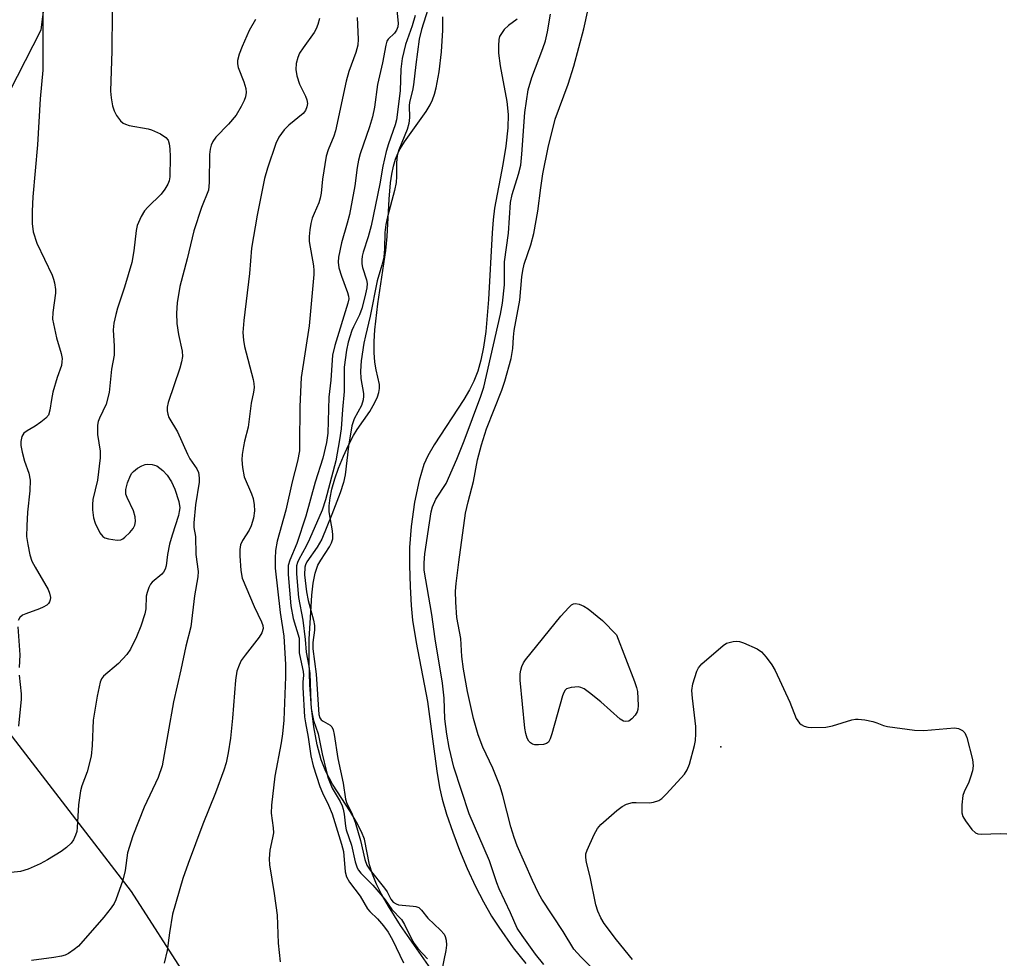
# Model space of a CAD drawing. Units: inches. Extents: x 1297765 to 1303765, y 545448 to 549449.
# Drawn here: x 1300629 to 1300844, y 546918 to 547122 of the extents above; entities that cross this region are included whole.
import ezdxf

# ---------------------------------------------------------------- set-up
doc = ezdxf.new("R2010")
doc.units = ezdxf.units.IN
doc.header["$MEASUREMENT"] = 0
for name, color, linetype in [('ELEV-Spot Elevation', 7, 'Continuous'), ('HYDRO-Stream Poly Centerlines', 142, 'Continuous'), ('HYDRO-Water Body', 4, 'Continuous'), ('NTRL-Trees', 3, 'Continuous'), ('Undefined', 1, 'Continuous')]:
    doc.layers.add(name, color=color, linetype=linetype)

msp = doc.modelspace()

# ---------------------------------------------------------------- linework, layer by layer
at = {"layer": 'ELEV-Spot Elevation'}
msp.add_point((1300782.14, 546963.78, 354.32), dxfattribs=at)
at = {"layer": 'HYDRO-Stream Poly Centerlines'}
for points in [[(1300718.89, 546915.29, 0), (1300712.29, 546924.76, 0), (1300709.61, 546928.97, 0), (1300708.15, 546931.55, 0), (1300707.05, 546933.77, 0), (1300706.16, 546935.93, 0), (1300705.53, 546938.02, 0), (1300704.38, 546943.6, 0), (1300703.76, 546945.2, 0), (1300702.67, 546947.29, 0), (1300701.33, 546949.53, 0), (1300697.43, 546955.63, 0), (1300695.93, 546958.38, 0), (1300694.96, 546960.94, 0), (1300694.09, 546964.18, 0), (1300693.36, 546968.09, 0), (1300692.84, 546972.28, 0), (1300692.46, 546977.28, 0), (1300692.31, 546982.24, 0), (1300692.36, 546987.26, 0), (1300692.63, 546992, 0), (1300692.93, 546996.86, 0), (1300693.21, 546999.49, 0), (1300693.61, 547001.62, 0), (1300694.22, 547003.41, 0), (1300694.86, 547004.52, 0), (1300696.75, 547007.39, 0), (1300697.22, 547008.31, 0), (1300697.48, 547009.14, 0), (1300697.51, 547009.95, 0), (1300697.43, 547010.9, 0), (1300696.72, 547015.07, 0), (1300696.71, 547016.37, 0), (1300696.9, 547018.1, 0), (1300697.29, 547019.97, 0), (1300697.94, 547022.27, 0), (1300698.76, 547024.61, 0), (1300699.81, 547027.2, 0), (1300700.92, 547029.61, 0), (1300701.99, 547031.68, 0), (1300702.82, 547033, 0), (1300705.54, 547036.98, 0), (1300706.67, 547038.91, 0), (1300707.25, 547040.17, 0), (1300707.55, 547041.1, 0), (1300707.71, 547041.99, 0), (1300707.7, 547042.83, 0), (1300706.93, 547046.04, 0), (1300706.64, 547047.7, 0), (1300706.49, 547049.85, 0), (1300706.51, 547052.22, 0), (1300706.67, 547054.76, 0), (1300707.32, 547060.44, 0), (1300709.07, 547072.12, 0), (1300709.33, 547075.15, 0), (1300709.76, 547083.27, 0), (1300710.1, 547086.88, 0), (1300710.37, 547088.74, 0), (1300710.73, 547090.48, 0), (1300711.18, 547092.06, 0), (1300711.65, 547093.23, 0), (1300712.22, 547094.31, 0), (1300713.15, 547095.79, 0), (1300717.89, 547102.44, 0), (1300718.77, 547103.92, 0), (1300719.28, 547105.01, 0), (1300719.71, 547106.22, 0), (1300720.08, 547107.62, 0), (1300720.72, 547111.11, 0), (1300721.21, 547115.48, 0), (1300721.5, 547120.2, 0), (1300721.49, 547123.13, 0)], [(1300737.72, 547122.61, 0), (1300735.86, 547121.21, 0), (1300734.92, 547120.32, 0), (1300734.42, 547119.71, 0), (1300733.88, 547118.77, 0), (1300733.7, 547118.12, 0), (1300733.62, 547116.8, 0), (1300733.68, 547115.14, 0), (1300734.03, 547112.42, 0), (1300735.45, 547104.58, 0), (1300735.76, 547101.79, 0), (1300735.68, 547098.86, 0), (1300735.22, 547094.84, 0), (1300734.57, 547090.88, 0), (1300732.8, 547081.32, 0), (1300732.48, 547078.79, 0), (1300732.24, 547075.98, 0), (1300731.49, 547061.39, 0), (1300730.88, 547054.44, 0), (1300730.38, 547051.02, 0), (1300729.79, 547048.12, 0), (1300729.12, 547045.72, 0), (1300728.3, 547043.56, 0), (1300727.33, 547041.65, 0), (1300726.09, 547039.57, 0), (1300719.59, 547029.69, 0), (1300718.25, 547027.29, 0), (1300717.38, 547025.35, 0), (1300716.34, 547021.91, 0), (1300715.34, 547017.14, 0), (1300714.59, 547011.87, 0), (1300714.24, 547007.28, 0), (1300714.22, 547003.34, 0), (1300714.35, 546998.78, 0), (1300714.59, 546994.63, 0), (1300714.91, 546991.36, 0), (1300715.68, 546986.55, 0), (1300718.15, 546973.62, 0), (1300720.2, 546958.47, 0), (1300720.8, 546954.87, 0), (1300721.37, 546952.31, 0), (1300722.31, 546949.06, 0), (1300723.66, 546945.1, 0), (1300725.16, 546941.19, 0), (1300726.84, 546937.2, 0), (1300728.65, 546933.28, 0), (1300730.38, 546929.89, 0), (1300732.13, 546926.8, 0), (1300733.7, 546924.35, 0), (1300736.88, 546919.89, 0), (1300739.6, 546916.45, 0)]]:
    msp.add_polyline3d(points, dxfattribs=at)
at = {"layer": 'HYDRO-Water Body'}
for points in [[(1300718.89, 546915.29, 0), (1300712.29, 546924.76, 0), (1300709.61, 546928.97, 0), (1300708.15, 546931.55, 0), (1300707.05, 546933.77, 0), (1300706.16, 546935.93, 0), (1300705.53, 546938.02, 0), (1300704.38, 546943.6, 0), (1300703.76, 546945.2, 0), (1300702.67, 546947.29, 0), (1300701.33, 546949.53, 0), (1300697.43, 546955.63, 0), (1300695.93, 546958.38, 0), (1300694.96, 546960.94, 0), (1300694.09, 546964.18, 0), (1300693.36, 546968.09, 0), (1300692.84, 546972.28, 0), (1300692.46, 546977.28, 0), (1300692.31, 546982.24, 0), (1300692.36, 546987.26, 0), (1300692.63, 546992, 0), (1300692.93, 546996.86, 0), (1300693.21, 546999.49, 0), (1300693.61, 547001.62, 0), (1300694.22, 547003.41, 0), (1300694.86, 547004.52, 0), (1300696.75, 547007.39, 0), (1300697.22, 547008.31, 0), (1300697.48, 547009.14, 0), (1300697.51, 547009.95, 0), (1300697.43, 547010.9, 0), (1300696.72, 547015.07, 0), (1300696.71, 547016.37, 0), (1300696.9, 547018.1, 0), (1300697.29, 547019.97, 0), (1300697.94, 547022.27, 0), (1300698.76, 547024.61, 0), (1300699.81, 547027.2, 0), (1300700.92, 547029.61, 0), (1300701.99, 547031.68, 0), (1300702.82, 547033, 0), (1300705.54, 547036.98, 0), (1300706.67, 547038.91, 0), (1300707.25, 547040.17, 0), (1300707.55, 547041.1, 0), (1300707.71, 547041.99, 0), (1300707.7, 547042.83, 0), (1300706.93, 547046.04, 0), (1300706.64, 547047.7, 0), (1300706.49, 547049.85, 0), (1300706.51, 547052.22, 0), (1300706.67, 547054.76, 0), (1300707.32, 547060.44, 0), (1300709.07, 547072.12, 0), (1300709.33, 547075.15, 0), (1300709.76, 547083.27, 0), (1300710.1, 547086.88, 0), (1300710.37, 547088.74, 0), (1300710.73, 547090.48, 0), (1300711.18, 547092.06, 0), (1300711.65, 547093.23, 0), (1300712.22, 547094.31, 0), (1300713.15, 547095.79, 0), (1300717.89, 547102.44, 0), (1300718.77, 547103.92, 0), (1300719.28, 547105.01, 0), (1300719.71, 547106.22, 0), (1300720.08, 547107.62, 0), (1300720.72, 547111.11, 0), (1300721.21, 547115.48, 0), (1300721.5, 547120.2, 0), (1300721.49, 547123.13, 0)], [(1300737.72, 547122.61, 0), (1300735.86, 547121.21, 0), (1300734.92, 547120.32, 0), (1300734.42, 547119.71, 0), (1300733.88, 547118.77, 0), (1300733.7, 547118.12, 0), (1300733.62, 547116.8, 0), (1300733.68, 547115.14, 0), (1300734.03, 547112.42, 0), (1300735.45, 547104.58, 0), (1300735.76, 547101.79, 0), (1300735.68, 547098.86, 0), (1300735.22, 547094.84, 0), (1300734.57, 547090.88, 0), (1300732.8, 547081.32, 0), (1300732.48, 547078.79, 0), (1300732.24, 547075.98, 0), (1300731.49, 547061.39, 0), (1300730.88, 547054.44, 0), (1300730.38, 547051.02, 0), (1300729.79, 547048.12, 0), (1300729.12, 547045.72, 0), (1300728.3, 547043.56, 0), (1300727.33, 547041.65, 0), (1300726.09, 547039.57, 0), (1300719.59, 547029.69, 0), (1300718.25, 547027.29, 0), (1300717.38, 547025.35, 0), (1300716.34, 547021.91, 0), (1300715.34, 547017.14, 0), (1300714.59, 547011.87, 0), (1300714.24, 547007.28, 0), (1300714.22, 547003.34, 0), (1300714.35, 546998.78, 0), (1300714.59, 546994.63, 0), (1300714.91, 546991.36, 0), (1300715.68, 546986.55, 0), (1300718.15, 546973.62, 0), (1300720.2, 546958.47, 0), (1300720.8, 546954.87, 0), (1300721.37, 546952.31, 0), (1300722.31, 546949.06, 0), (1300723.66, 546945.1, 0), (1300725.16, 546941.19, 0), (1300726.84, 546937.2, 0), (1300728.65, 546933.28, 0), (1300730.38, 546929.89, 0), (1300732.13, 546926.8, 0), (1300733.7, 546924.35, 0), (1300736.88, 546919.89, 0), (1300739.6, 546916.45, 0)]]:
    msp.add_polyline3d(points, dxfattribs=at)
at = {"layer": 'NTRL-Trees'}
msp.add_lwpolyline([(1300702.18, 546856.51), (1300653.53, 546932.16), (1300616.78, 546979.82), (1300597.38, 547022.49), (1300602.82, 547059.73), (1300633.85, 547120.25), (1300640.06, 547169.13), (1300632.3, 547200.94), (1300603.59, 547229.65), (1300562.44, 547243.06), (1300555.8, 547248.04), (1300547.99, 547277.99), (1300551.89, 547304.03), (1300593.56, 547317.05), (1300617, 547319.65), (1300643.04, 547328.77)], dxfattribs=at)
at = {"layer": 'Undefined'}
for points, elevation in [([(1300755.03, 546914.5), (1300751.63, 546917.88), (1300750.12, 546919.61), (1300747.79, 546923.46), (1300743.13, 546930.48), (1300742.41, 546931.79), (1300741.09, 546934.58), (1300737.74, 546942.16), (1300737.04, 546943.94), (1300736.35, 546946.27), (1300734.63, 546953.13), (1300734, 546955.09), (1300732.38, 546959.09), (1300730.2, 546963.64), (1300729.2, 546966.33), (1300728.21, 546969.93), (1300726.88, 546975.81), (1300726, 546980.68), (1300725.65, 546983.44), (1300725.4, 546987.41), (1300724.56, 546991.95), (1300724.34, 546995.32), (1300724.29, 546997.75), (1300724.41, 546999.43), (1300724.98, 547004.02), (1300726.47, 547014.72), (1300727.04, 547017.25), (1300728.16, 547021.64), (1300729.06, 547026.41), (1300729.92, 547029.69), (1300731.06, 547033.14), (1300734.41, 547041.6), (1300735.04, 547043.58), (1300736.44, 547048.54), (1300736.8, 547050.69), (1300736.92, 547053.17), (1300737.09, 547054.62), (1300738.34, 547061.26), (1300738.75, 547066.34), (1300738.93, 547067.75), (1300739.27, 547069.13), (1300740.69, 547073.3), (1300741.39, 547075.81), (1300742.25, 547080.67), (1300742.88, 547085.79), (1300743.35, 547088.83), (1300744.48, 547094.56), (1300746.03, 547100.74), (1300748.88, 547108.41), (1300750.11, 547112.3), (1300752.25, 547120.5), (1300754.01, 547128.47)], 352), ([(1300634.23, 547125.51), (1300634.19, 547111.43), (1300633.64, 547105.18), (1300633.04, 547095.14), (1300631.99, 547083.77), (1300631.88, 547080.69), (1300631.88, 547077.98), (1300632.12, 547076.18), (1300632.87, 547073.69), (1300636.21, 547066.67), (1300636.53, 547065.84), (1300636.75, 547065.01), (1300636.98, 547063.59), (1300637, 547062.74), (1300636.36, 547058.52), (1300636.34, 547057.11), (1300637.15, 547053.01), (1300638.23, 547049.62), (1300638.42, 547048.52), (1300638.38, 547047.77), (1300638.24, 547047.02), (1300637.35, 547044.35), (1300636.42, 547041.17), (1300636.09, 547039.53), (1300635.75, 547037.2), (1300635.41, 547036.14), (1300634.89, 547035.5), (1300633.76, 547034.58), (1300632.55, 547033.74), (1300630.75, 547032.69), (1300630.07, 547032.18), (1300629.65, 547031.51), (1300629.41, 547030.41), (1300629.41, 547029.54), (1300629.69, 547028.09), (1300630.23, 547026.07), (1300631.12, 547023.46), (1300631.41, 547021.95), (1300631.35, 547019.63), (1300630.83, 547014.94), (1300630.69, 547012.01), (1300630.66, 547009.67), (1300630.9, 547007.94), (1300631.39, 547005.65), (1300631.83, 547004.28), (1300632.51, 547003), (1300635.39, 546998.1), (1300635.69, 546997.31), (1300635.84, 546996.31), (1300635.79, 546995.82), (1300635.65, 546995.4), (1300635.41, 546995.02), (1300635.06, 546994.67), (1300634.31, 546994.23), (1300633.49, 546993.86), (1300630.47, 546992.8), (1300629.73, 546992.46), (1300629.16, 546991.97), (1300628.83, 546991.31)], 364), ([(1300711.14, 547127.39), (1300711.76, 547121.68), (1300711.68, 547120.9), (1300711.39, 547120.19), (1300710.93, 547119.56), (1300709.56, 547118.23), (1300709.3, 547117.75), (1300709.03, 547116.94), (1300708.3, 547113.06), (1300707.23, 547108.33), (1300706.56, 547103.41), (1300706.15, 547101.26), (1300705.52, 547099.05), (1300703.48, 547093.16), (1300703.07, 547091.79), (1300702.79, 547090.17), (1300702.28, 547086.23), (1300701.1, 547079.96), (1300700.65, 547078.09), (1300699.42, 547073.75), (1300698.72, 547070.63), (1300698.63, 547069.55), (1300698.8, 547068.34), (1300699.4, 547066.47), (1300700.73, 547062.94), (1300700.93, 547062.11), (1300700.95, 547061.57), (1300700.77, 547060.57), (1300697.94, 547051.38), (1300697.43, 547049.25), (1300697.03, 547043.79), (1300696.63, 547040.07), (1300696.4, 547032.21), (1300696.11, 547030.15), (1300695.31, 547026.73), (1300693.66, 547021.5), (1300691.61, 547014.08), (1300689.64, 547008.11), (1300688.11, 547004.49), (1300687.78, 547003.3), (1300687.76, 547001.38), (1300688.31, 546994.5), (1300688.86, 546991.75), (1300690.11, 546987.47), (1300690.18, 546986.83), (1300690.18, 546984.25), (1300690.42, 546982.86), (1300691.04, 546980.21), (1300691.08, 546979.41), (1300690.93, 546977.88), (1300690.91, 546976.73), (1300691.34, 546970.33), (1300691.52, 546968.98), (1300692.13, 546965.83), (1300692.7, 546961.79), (1300693.22, 546959.58), (1300694.67, 546955.06), (1300695.21, 546953.68), (1300696.58, 546951.02), (1300697.36, 546949.14), (1300699.42, 546942.5), (1300699.79, 546940.89), (1300700.18, 546936.43), (1300700.47, 546935.39), (1300701.14, 546934.2), (1300703.43, 546931.15), (1300705.07, 546928.39), (1300705.6, 546927.78), (1300707.27, 546926.2), (1300708.58, 546924.7), (1300709.57, 546923.28), (1300710.48, 546921.61), (1300712.91, 546916.57)], 354), ([(1300718.71, 547126.28), (1300716.84, 547120.36), (1300716.36, 547118.22), (1300715.59, 547112.72), (1300715.09, 547108.27), (1300714.86, 547107), (1300714.24, 547104.5), (1300714.18, 547103.68), (1300714.23, 547101.15), (1300714.1, 547099.81), (1300713.68, 547098.48), (1300711.91, 547094.09), (1300711.55, 547092.81), (1300711.36, 547091.19), (1300711.4, 547088.24), (1300711.31, 547086.91), (1300710.95, 547085.22), (1300709.4, 547079.45), (1300709.03, 547077.74), (1300708.87, 547076.05), (1300708.78, 547072.47), (1300708.59, 547070.61), (1300708.19, 547068.92), (1300707.19, 547065.44), (1300705.63, 547057.72), (1300704.6, 547053.48), (1300704.27, 547051.83), (1300703.68, 547047.97), (1300703.52, 547045.73), (1300703.63, 547044.16), (1300704.2, 547040.84), (1300704.22, 547040.28), (1300704.13, 547039.51), (1300703.73, 547038.25), (1300702.17, 547035.35), (1300701.66, 547033.78), (1300700.9, 547029.35), (1300700.22, 547023.13), (1300699.84, 547021.46), (1300699.11, 547019.19), (1300697.3, 547014.49), (1300695.07, 547009.06), (1300694.08, 547007.33), (1300691.85, 547004.14), (1300691.5, 547003.47), (1300691.36, 547002.97), (1300691.34, 547001.28), (1300691.73, 546997.55), (1300692.13, 546995.7), (1300693.3, 546991.38), (1300693.51, 546990.22), (1300693.51, 546989.21), (1300693.16, 546986.51), (1300693.16, 546985.14), (1300693.86, 546979.63), (1300694.43, 546970.84), (1300694.66, 546970.07), (1300694.97, 546969.64), (1300695.36, 546969.32), (1300696.92, 546968.47), (1300697.25, 546968.12), (1300697.59, 546967.46), (1300697.82, 546966.41), (1300698.59, 546961.17), (1300699.73, 546955.8), (1300700.23, 546952.31), (1300700.52, 546951.38), (1300701.57, 546949.38), (1300702.37, 546947.29), (1300703.52, 546943.33), (1300704.47, 546939.15), (1300704.89, 546937.95), (1300705.63, 546936.83), (1300708.8, 546932.9), (1300709.35, 546932.07), (1300710.16, 546930.5), (1300710.68, 546929.83), (1300711.31, 546929.44), (1300711.85, 546929.29), (1300715.06, 546929), (1300715.61, 546928.89), (1300716.23, 546928.64), (1300716.86, 546928.08), (1300718.2, 546926.35), (1300721.02, 546923.72), (1300721.76, 546922.83), (1300721.99, 546922.34), (1300722.22, 546921.55), (1300722.32, 546920.44), (1300722.16, 546919.3), (1300721.18, 546914.73)], 350), ([(1300649.33, 547124.08), (1300649.28, 547115.65), (1300648.94, 547106.89), (1300649.08, 547105.43), (1300649.39, 547103.69), (1300649.75, 547102.58), (1300650.3, 547101.55), (1300651.15, 547100.39), (1300651.77, 547099.87), (1300652.24, 547099.63), (1300653.03, 547099.37), (1300657.16, 547098.62), (1300657.95, 547098.41), (1300659.85, 547097.53), (1300661.08, 547096.77), (1300661.57, 547096.15), (1300661.8, 547095.38), (1300661.94, 547094.25), (1300661.98, 547092.5), (1300661.9, 547088.14), (1300661.76, 547087.3), (1300661.49, 547086.59), (1300660.82, 547085.47), (1300660, 547084.4), (1300657.12, 547081.58), (1300656.38, 547080.74), (1300655.63, 547079.48), (1300654.8, 547077.57), (1300654.55, 547076.43), (1300654.07, 547072.04), (1300653.64, 547069.5), (1300652.02, 547064.09), (1300650.48, 547059.5), (1300650.1, 547058.13), (1300649.72, 547056.19), (1300649.57, 547054.8), (1300649.77, 547051.22), (1300649.75, 547049.24), (1300649.21, 547046.19), (1300648.7, 547041.07), (1300648.03, 547038.52), (1300646.56, 547035.51), (1300646.29, 547034.75), (1300646.14, 547033.94), (1300646.15, 547031.94), (1300646.71, 547028.25), (1300646.73, 547026.82), (1300646.16, 547021.96), (1300645.15, 547017.72), (1300645.02, 547016.61), (1300645.01, 547015.48), (1300645.27, 547013.72), (1300645.61, 547012.59), (1300646.61, 547010.48), (1300647.29, 547009.64), (1300647.74, 547009.38), (1300648.51, 547009.13), (1300650.43, 547008.83), (1300651.2, 547008.92), (1300651.68, 547009.16), (1300652.13, 547009.5), (1300653.18, 547010.52), (1300653.93, 547011.42), (1300654.3, 547012.14), (1300654.43, 547012.9), (1300654.32, 547013.95), (1300653.97, 547015.27), (1300652.6, 547018.14), (1300652.34, 547018.88), (1300652.29, 547019.4), (1300652.35, 547019.95), (1300652.71, 547021.36), (1300653.31, 547022.99), (1300653.6, 547023.47), (1300653.96, 547023.86), (1300654.83, 547024.54), (1300655.79, 547025.1), (1300656.54, 547025.39), (1300657.06, 547025.46), (1300658.1, 547025.38), (1300659.09, 547025.05), (1300660.39, 547024.09), (1300661.32, 547023.08), (1300662.26, 547021.6), (1300663.02, 547020.01), (1300663.92, 547017.27), (1300664.08, 547015.92), (1300663.99, 547015.11), (1300663.8, 547014.27), (1300662.42, 547009.94), (1300661.88, 547008.01), (1300661.44, 547005.73), (1300661.1, 547003.27), (1300660.9, 547002.51), (1300660.54, 547001.84), (1300660.19, 547001.44), (1300658.03, 546999.72), (1300657.7, 546999.29), (1300657.32, 546998.53), (1300656.94, 546997.45), (1300656.75, 546996.61), (1300656.66, 546993.84), (1300656.49, 546992.75), (1300655.58, 546990.07), (1300654.61, 546987.76), (1300653.32, 546985.07), (1300652.52, 546983.9), (1300650.73, 546981.95), (1300647.41, 546979.2), (1300646.98, 546978.61), (1300646.68, 546977.86), (1300646.05, 546974.83), (1300645.22, 546969.56), (1300644.98, 546964.03), (1300644.76, 546961.69), (1300643.89, 546958.3), (1300642.73, 546955.2), (1300642.45, 546954.11), (1300642.02, 546951.05), (1300641.72, 546946.15), (1300641.59, 546945.3), (1300641.36, 546944.47), (1300640.87, 546943.44), (1300640.39, 546942.75), (1300639.37, 546941.75), (1300638.22, 546940.88), (1300635.24, 546939.08), (1300633.61, 546938.2), (1300630.99, 546937.04), (1300629.36, 546936.54), (1300627.3, 546936.35)], 362), ([(1300715.49, 547123.39), (1300714.83, 547121.16), (1300713.37, 547117.04), (1300712.63, 547114), (1300712.36, 547111.65), (1300712.2, 547106.96), (1300711.39, 547100.63), (1300711.1, 547099.54), (1300709.61, 547095.38), (1300709.11, 547093.69), (1300708.4, 547090.51), (1300707.78, 547086.65), (1300705.88, 547077.5), (1300705.2, 547075.09), (1300704.08, 547071.73), (1300703.88, 547070.87), (1300703.79, 547070.02), (1300703.82, 547069.17), (1300703.99, 547068.35), (1300704.83, 547065.66), (1300704.95, 547064.9), (1300704.91, 547063.95), (1300704.51, 547061.94), (1300703.82, 547059.42), (1300703.28, 547058.06), (1300701.97, 547055.42), (1300701.64, 547054.6), (1300700.86, 547052.07), (1300700.48, 547050.35), (1300699.95, 547046.65), (1300699.95, 547041.33), (1300699.59, 547037.38), (1300699.31, 547033.18), (1300698.98, 547030.77), (1300698.12, 547026.14), (1300695.89, 547017.67), (1300695.2, 547015.44), (1300692.41, 547009.06), (1300691.67, 547007.56), (1300690.07, 547004.65), (1300689.77, 547003.95), (1300689.58, 547003.28), (1300689.55, 547001.51), (1300690, 546996.32), (1300690.91, 546991.42), (1300691.45, 546987.14), (1300691.69, 546984.4), (1300692.28, 546981.38), (1300692.51, 546979.78), (1300692.69, 546973.25), (1300692.78, 546972.09), (1300693.02, 546970.62), (1300693.3, 546969.47), (1300694.29, 546966.56), (1300695.16, 546962.24), (1300696.09, 546958.28), (1300696.48, 546956.89), (1300697.36, 546954.73), (1300699.07, 546951.83), (1300699.52, 546950.89), (1300699.77, 546950.14), (1300700, 546949.03), (1300700.27, 546946.45), (1300700.42, 546945.64), (1300701.54, 546942.28), (1300702.37, 546938.61), (1300702.79, 546937.31), (1300703.06, 546936.83), (1300703.58, 546936.16), (1300706.22, 546933.55), (1300707.97, 546931.54), (1300708.89, 546930.38), (1300710.35, 546928.25), (1300712.47, 546926.09), (1300713.14, 546925), (1300714.59, 546921.95), (1300715.24, 546920.81), (1300716.06, 546919.72), (1300718.16, 546917.45)], 352), ([(1300743.57, 546916.26), (1300741.74, 546918.52), (1300738.8, 546922.53), (1300737.71, 546924.19), (1300736.25, 546927.49), (1300733.78, 546932.74), (1300733.25, 546934.08), (1300731.69, 546938.84), (1300727.26, 546949.12), (1300723.88, 546959.3), (1300722.91, 546963.63), (1300722.36, 546966.51), (1300721.94, 546969.84), (1300721.79, 546974.39), (1300721.44, 546977.64), (1300719.81, 546987.31), (1300719.09, 546992.62), (1300717.45, 547002.28), (1300717.4, 547003.93), (1300717.56, 547005.89), (1300718.57, 547012.66), (1300718.97, 547015.01), (1300719.25, 547016.17), (1300719.98, 547017.81), (1300722.2, 547021.26), (1300724.58, 547026.57), (1300726.16, 547030.54), (1300729.82, 547040.3), (1300730.43, 547042.22), (1300734.06, 547058.21), (1300734.51, 547060.6), (1300734.96, 547064.59), (1300734.94, 547069.64), (1300735.82, 547075.87), (1300736.27, 547082.6), (1300736.61, 547084.28), (1300738.05, 547088.77), (1300738.49, 547090.71), (1300738.73, 547093.1), (1300739.37, 547102.22), (1300740.12, 547107.13), (1300740.92, 547109.82), (1300743.32, 547116.15), (1300743.89, 547117.85), (1300744.36, 547119.85), (1300745, 547123.7)], 350), ([(1300680.61, 547122.49), (1300679.2, 547120.12), (1300677.67, 547116.62), (1300677.06, 547114.97), (1300676.72, 547113.56), (1300676.69, 547112.81), (1300676.85, 547112.04), (1300678.1, 547108.88), (1300678.54, 547107.46), (1300678.61, 547106.58), (1300678.44, 547105.63), (1300678.16, 547104.85), (1300677.52, 547103.52), (1300676.37, 547101.61), (1300674.7, 547099.66), (1300671.93, 547096.85), (1300671.3, 547095.86), (1300670.96, 547095.05), (1300670.73, 547094.19), (1300670.58, 547093.06), (1300670.52, 547086.94), (1300670.36, 547085.27), (1300668.86, 547081.5), (1300667.13, 547076.4), (1300665.72, 547070.26), (1300664.08, 547064.26), (1300663.49, 547060.68), (1300663.4, 547058.4), (1300663.44, 547056.12), (1300663.82, 547053.78), (1300664.64, 547050.09), (1300664.7, 547048.95), (1300664.5, 547047.81), (1300664.11, 547046.38), (1300661.59, 547038.93), (1300661.35, 547037.87), (1300661.32, 547037.09), (1300661.46, 547036.36), (1300661.73, 547035.66), (1300663.59, 547032.5), (1300665.77, 547027.61), (1300666.32, 547026.63), (1300667.78, 547024.4), (1300668.14, 547023.62), (1300668.28, 547023.09), (1300668.35, 547022.31), (1300668.3, 547021.5), (1300667.55, 547016.57), (1300667.13, 547012.63), (1300667.19, 547011.62), (1300667.49, 547009.64), (1300667.57, 547005.72), (1300668.07, 547002), (1300668.06, 547000.85), (1300667.3, 546996.74), (1300666.47, 546989.91), (1300665.43, 546985.7), (1300664.33, 546980.55), (1300662.72, 546973.59), (1300660.21, 546959.58), (1300659.38, 546957.05), (1300656.29, 546950.61), (1300653.84, 546944.29), (1300652.71, 546940.61), (1300652.15, 546936.78), (1300651.67, 546934.66), (1300650.11, 546930.35), (1300649.75, 546929.58), (1300649.12, 546928.61), (1300647.51, 546926.55), (1300641.97, 546920.24), (1300641.06, 546919.49), (1300639.82, 546918.67), (1300639.05, 546918.3), (1300638.29, 546918.06), (1300636.63, 546917.74), (1300631.72, 546917.11)], 360), ([(1300694.61, 547122.73), (1300694.25, 547121.44), (1300693.85, 547120.46), (1300693.4, 547119.71), (1300690.99, 547116.35), (1300690.23, 547115.19), (1300689.82, 547114.24), (1300689.5, 547112.92), (1300689.41, 547111.58), (1300689.65, 547110.24), (1300690.23, 547108.38), (1300691.5, 547105.76), (1300691.81, 547104.96), (1300691.93, 547104.17), (1300691.84, 547103.42), (1300691.5, 547102.65), (1300690.99, 547101.98), (1300687.89, 547099.46), (1300686.88, 547098.46), (1300685.68, 547096.8), (1300685.04, 547095.47), (1300683.22, 547090.07), (1300682.61, 547087.84), (1300680.95, 547079.77), (1300679.74, 547072.62), (1300679.28, 547067.05), (1300678.06, 547056.82), (1300677.87, 547054.19), (1300677.98, 547052.52), (1300678.18, 547051.12), (1300680.1, 547043.91), (1300680.28, 547043.05), (1300680.35, 547042.2), (1300680.2, 547041.15), (1300679.64, 547038.79), (1300678.98, 547033.49), (1300678.2, 547030.49), (1300677.97, 547029.33), (1300677.71, 547027.58), (1300677.62, 547026.41), (1300677.78, 547024.69), (1300678.17, 547022.7), (1300679.76, 547019), (1300680.12, 547017.93), (1300680.34, 547016.6), (1300680.38, 547015.26), (1300680.16, 547013.64), (1300679.66, 547012), (1300679.2, 547011.04), (1300677.77, 547008.76), (1300677.37, 547007.86), (1300677.22, 547006.85), (1300677.21, 547005.47), (1300677.41, 547002.27), (1300677.73, 547000.59), (1300680.31, 546994.38), (1300681.96, 546991.01), (1300682.2, 546990.26), (1300682.26, 546989.6), (1300681.97, 546988.64), (1300681.4, 546987.65), (1300678.36, 546983.79), (1300677.51, 546982.56), (1300677.03, 546981.58), (1300676.56, 546980.29), (1300676.25, 546978.29), (1300675.57, 546969.97), (1300675.14, 546965.66), (1300674.68, 546962.47), (1300674.22, 546960.28), (1300673.71, 546958.64), (1300671.9, 546953.72), (1300669.12, 546946.89), (1300665.89, 546938.25), (1300664.76, 546935), (1300662.52, 546927.25), (1300661.82, 546923.16), (1300661.34, 546919.3), (1300660.7, 546916.51)], 358), ([(1300702.8, 547122.96), (1300703.05, 547118.25), (1300702.96, 547116.9), (1300702.5, 547115.31), (1300701, 547111.16), (1300700.38, 547109.04), (1300698.09, 547098.2), (1300697.72, 547097.06), (1300696.51, 547094.03), (1300696.07, 547092.67), (1300695.21, 547087.67), (1300694.93, 547084.6), (1300694.75, 547083.52), (1300694.41, 547082.47), (1300693.39, 547080.18), (1300693, 547079.12), (1300692.71, 547078.01), (1300692.47, 547076.6), (1300692.31, 547075.18), (1300692.35, 547074.04), (1300693.25, 547068.74), (1300693.37, 547067.69), (1300693.37, 547066.83), (1300692.3, 547055.64), (1300690.56, 547044.34), (1300690.26, 547038.06), (1300690.25, 547029.71), (1300690.19, 547028.36), (1300689.79, 547026.08), (1300688.62, 547021.6), (1300687.23, 547015.39), (1300685.36, 547008.64), (1300684.97, 547006.63), (1300684.88, 547004.87), (1300684.94, 547002.78), (1300686, 546993.08), (1300686.78, 546987.91), (1300687.15, 546981.71), (1300687.17, 546979.06), (1300686.79, 546969.56), (1300686.54, 546966.56), (1300686.23, 546964.61), (1300684.83, 546957.35), (1300684.11, 546950.99), (1300684.06, 546949.26), (1300684.48, 546946.08), (1300684.53, 546944.97), (1300684.36, 546943.88), (1300683.73, 546941.17), (1300683.57, 546939.28), (1300683.68, 546937.97), (1300684.69, 546931.71), (1300685.32, 546927.03), (1300685.56, 546920.87), (1300686, 546916.79)], 356), ([(1300628.76, 546989.92), (1300629.2, 546983.85), (1300629.06, 546981.04)], 364), ([(1300762.86, 546917.3), (1300759.43, 546921.61), (1300756.74, 546925.18), (1300755.98, 546926.4), (1300755.31, 546927.89), (1300754.92, 546929.28), (1300753.67, 546935.34), (1300752.87, 546938.49), (1300752.69, 546939.57), (1300752.74, 546940.37), (1300752.99, 546941.18), (1300754.55, 546944.62), (1300755.24, 546945.89), (1300755.98, 546946.76), (1300759.5, 546949.83), (1300760.64, 546950.73), (1300761.6, 546951.24), (1300762.87, 546951.57), (1300763.71, 546951.62), (1300766.64, 546951.51), (1300767.5, 546951.66), (1300768.61, 546952.05), (1300769.31, 546952.5), (1300770.35, 546953.47), (1300774.27, 546957.79), (1300774.85, 546958.73), (1300775.33, 546959.99), (1300776.45, 546964.07), (1300776.65, 546965.15), (1300776.73, 546966.55), (1300776.7, 546968.22), (1300775.96, 546974.36), (1300775.85, 546976.07), (1300776.07, 546977.48), (1300776.93, 546980.25), (1300777.31, 546981), (1300778.05, 546981.86), (1300782.71, 546985.89), (1300783.44, 546986.35), (1300783.98, 546986.55), (1300784.83, 546986.74), (1300785.7, 546986.8), (1300786.27, 546986.73), (1300787.11, 546986.47), (1300790.12, 546985.11), (1300791.08, 546984.45), (1300792.06, 546983.35), (1300793.3, 546981.67), (1300794.01, 546980.39), (1300797.24, 546973.47), (1300798.64, 546969.9), (1300799.35, 546968.92), (1300799.73, 546968.61), (1300800.37, 546968.26), (1300801.13, 546968.05), (1300801.97, 546967.98), (1300805.12, 546968.03), (1300806.54, 546968.34), (1300810.73, 546969.64), (1300811.58, 546969.78), (1300812.17, 546969.79), (1300813.63, 546969.63), (1300815.38, 546969.29), (1300816.2, 546969.02), (1300817.69, 546968.37), (1300818.53, 546968.15), (1300824.41, 546967.36), (1300826.46, 546967.29), (1300833.19, 546967.87), (1300834.01, 546967.77), (1300834.88, 546967.31), (1300835.39, 546966.78), (1300835.85, 546965.77), (1300837.08, 546960.99), (1300837.27, 546959.59), (1300837.1, 546958.49), (1300836.69, 546957.13), (1300836.27, 546956.05), (1300835.28, 546953.93), (1300835.02, 546953.11), (1300834.78, 546951.09), (1300834.76, 546949.37), (1300834.96, 546948.57), (1300835.54, 546947.58), (1300836.98, 546945.73), (1300837.78, 546944.97), (1300838.26, 546944.75), (1300839.07, 546944.65), (1300843.16, 546944.82), (1300844.62, 546944.75)], 354), ([(1300629.07, 546979.36), (1300629.47, 546975.31), (1300629.51, 546974.14), (1300628.92, 546968.26)], 364)]:
    msp.add_lwpolyline(points, dxfattribs=dict(at, elevation=elevation))
at = {"layer": 'Undefined', "elevation": 354}
msp.add_lwpolyline([(1300761.4, 546969.24), (1300760.94, 546969.34), (1300760.23, 546969.77), (1300755.97, 546973.57), (1300753.5, 546975.55), (1300752.35, 546976.39), (1300751.61, 546976.73), (1300751.1, 546976.82), (1300749.48, 546976.71), (1300748.52, 546976.4), (1300748.17, 546976.08), (1300747.91, 546975.64), (1300747.63, 546974.86), (1300745.3, 546966.62), (1300744.92, 546965.51), (1300744.53, 546964.8), (1300744.16, 546964.49), (1300743.45, 546964.26), (1300742.38, 546964.15), (1300741.58, 546964.18), (1300741.09, 546964.31), (1300740.65, 546964.59), (1300740.27, 546964.98), (1300739.89, 546965.67), (1300739.58, 546966.67), (1300739.39, 546967.8), (1300738.37, 546978.27), (1300738.35, 546979.69), (1300738.49, 546980.51), (1300738.72, 546981.3), (1300739.08, 546982.05), (1300739.57, 546982.76), (1300747.25, 546992.28), (1300748.99, 546994.19), (1300749.6, 546994.72), (1300750.03, 546994.98), (1300750.49, 546995.07), (1300751.23, 546994.92), (1300752.25, 546994.48), (1300753.23, 546993.88), (1300756.37, 546991.33), (1300759.41, 546988.21), (1300763.35, 546978.04), (1300763.8, 546976.67), (1300763.95, 546975.8), (1300764.1, 546972.79), (1300764.04, 546971.91), (1300763.91, 546971.36), (1300763.49, 546970.65), (1300762.72, 546969.83), (1300762.06, 546969.38)], close=True, dxfattribs=at)

doc.saveas('drawing.dxf')
